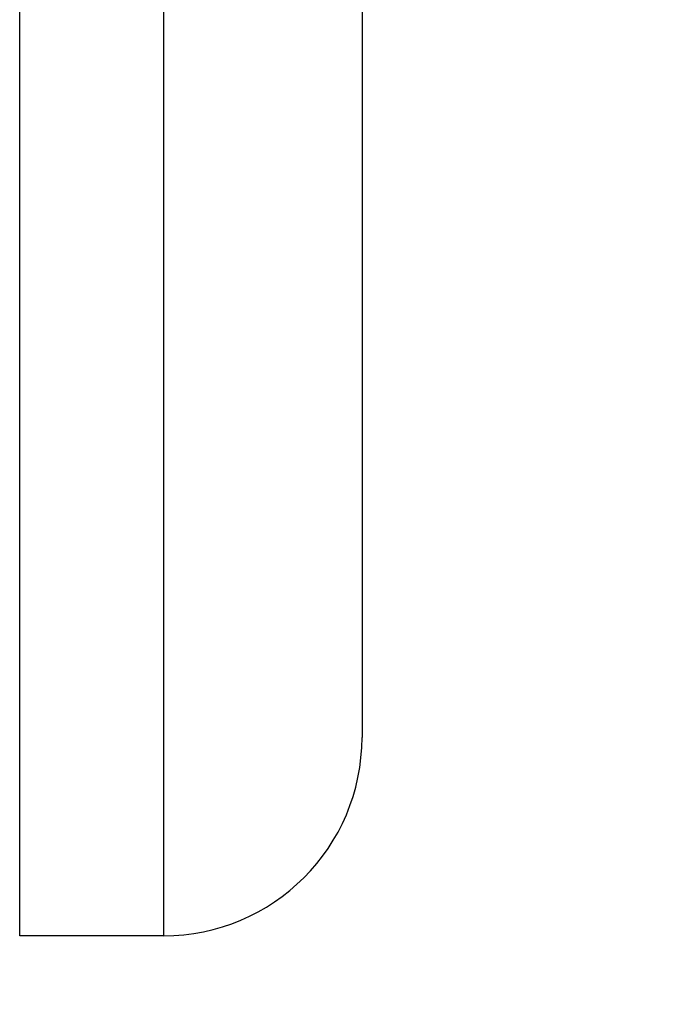
# Model space of a CAD drawing. Units: inches. Extents: x 0.4 to 16.6, y 0.6 to 10.4.
# Drawn here: x 11.4 to 11.4, y 7.7 to 7.8 of the extents above; entities that cross this region are included whole.
import ezdxf

# ---------------------------------------------------------------- set-up
doc = ezdxf.new("R2010")
doc.units = ezdxf.units.IN
doc.header["$LTSCALE"] = 0.935
doc.header["$MEASUREMENT"] = 0
doc.layers.get('0').update_dxf_attribs({"linetype": 'CONTINUOUS'})
doc.layers.add('7_ALL_FEATURES', color=7, linetype='CONTINUOUS')
doc.layers.add('DRIVEN_DIMS', color=7, linetype='CONTINUOUS')
doc.dimstyles.new('DIMSTYLE_1', dxfattribs={"dimtxt": 0.1, "dimasz": 0.1875, "dimexe": 0.125, "dimexo": 0.0625, "dimgap": 0.1, "dimtad": 0, "dimtih": 1, "dimtoh": 1, "dimdec": 1, "dimlfac": 4, "dimzin": 4, "dimdsep": 46, "dimtxsty": 'STANDARD', "dimblk": '_FILLED', "dimblk1": '_FILLED', "dimblk2": '_FILLED', "dimcen": 0.09, "dimadec": 0, "dimazin": 0, "dimtp": 0.005, "dimtm": 0.005, "dimtfac": 1, "dimtdec": 1, "dimtofl": 0, "dimtmove": 0, "dimatfit": 3, "dimldrblk": '_FILLED', "dimfxl": 1, "dimtolj": 1, "dimtzin": 4, "dimarcsym": 0})

# ---------------------------------------------------------------- blocks, each defined once
blk = doc.blocks.new('_FILLED')
at = {"color": 0, "linetype": 'BYBLOCK'}
blk.add_solid([(0, 0), (-1, 0.16667), (-1, -0.16667)], dxfattribs=at)
blk = doc.blocks.new('*D3')
at = {"layer": 'DRIVEN_DIMS', "color": 7, "linetype": 'CONTINUOUS'}
for p, q in [((5.402015, 7.781508), (5.402015, 6.625269)), ((11.795468, 7.780721), (11.795468, 6.625269)), ((5.402015, 6.750269), (8.148741, 6.750269)), ((11.795468, 6.750269), (9.048741, 6.750269))]:
    blk.add_line(p, q, dxfattribs=at)
at = {"layer": 'DRIVEN_DIMS', "color": 7, "linetype": 'CONTINUOUS', "xscale": 0.1875, "yscale": 0.1875, "zscale": 0.1875}
for p, rotation in [((5.402015, 6.750269), 180), ((11.795468, 6.750269), 360)]:
    blk.add_blockref('_FILLED', p, dxfattribs=dict(at, rotation=rotation))
at = {"layer": 'DRIVEN_DIMS', "color": 7, "linetype": 'CONTINUOUS', "insert": (8.498741, 6.800269), "char_height": 0.1, "width": 0.7, "attachment_point": 2, "line_spacing_factor": 0.9}
blk.add_mtext('649.6\\P[25.57]', dxfattribs=at)

msp = doc.modelspace()

# ---------------------------------------------------------------- linework, layer by layer
at = {"layer": '7_ALL_FEATURES', "color": 7, "linetype": 'CONTINUOUS'}
for p, q in [((11.396775, 7.752936), (11.396775, 7.820436)), ((11.404925, 7.820436), (11.404925, 7.752936)), ((11.416175, 7.809186), (11.416175, 7.764186)), ((11.404925, 7.752936), (11.396775, 7.752936))]:
    msp.add_line(p, q, dxfattribs=at)
msp.add_arc((11.404925, 7.764186), 0.01125, 270, 0, dxfattribs=at)

# ---------------------------------------------------------------- dimensions: what is measured, and where the dimension line sits
at = {"layer": 'DRIVEN_DIMS', "color": 7, "linetype": 'CONTINUOUS'}
dim = msp.add_linear_dim(base=(11.795468, 6.750269), p1=(5.402015, 7.844008), p2=(11.795468, 7.843221), dimstyle='DIMSTYLE_1', dxfattribs=at)
dim.commit()
dim.dimension.update_dxf_attribs({"geometry": '*D3', "text_midpoint": (8.598741, 6.675269), "dimtype": 160})

doc.saveas('drawing.dxf')
